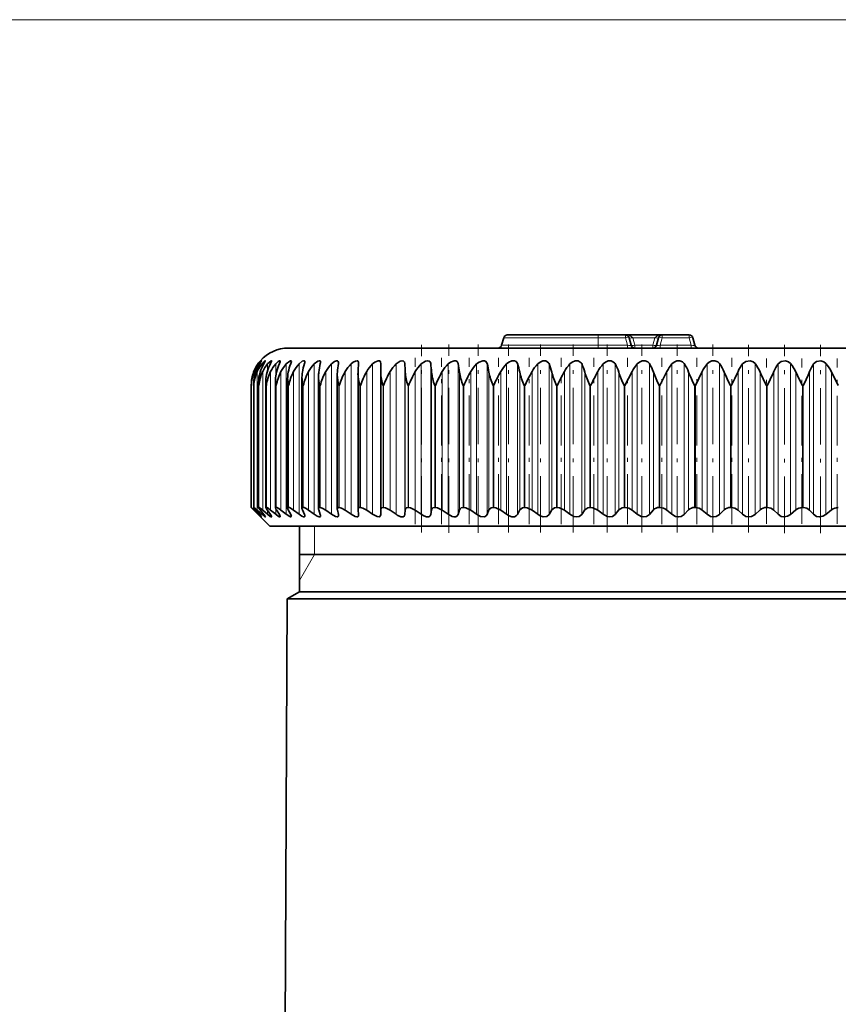
# Model space of a CAD drawing. Extents: x 0 to 210, y 0 to 297.
# Drawn here: x 98 to 120, y 206 to 232 of the extents above; entities that cross this region are included whole.
import ezdxf

# ---------------------------------------------------------------- set-up
doc = ezdxf.new("R2010")
doc.units = 0
doc.linetypes.add('DASHDOT', pattern=[18.5, 12, -3, 0.5, -3])

msp = doc.modelspace()

# ---------------------------------------------------------------- linework, layer by layer
at = {"color": 7, "lineweight": 13}
for p, q in [((121.637329, 231.930191), (57.142811, 231.930191)), ((121.637329, 231.930191), (67.171417, 231.930191)), ((113.587326, 223.45607), (111.067467, 223.45607)), ((113.348953, 223.45607), (112.767464, 223.45607)), ((113.587326, 223.530182), (113.587326, 223.45607)), ((113.587326, 223.45607), (113.587326, 223.254303)), ((114.310593, 223.45607), (113.587326, 223.45607)), ((113.660591, 223.530182), (113.665031, 223.530167)), ((114.310593, 223.530182), (114.310593, 223.45607)), ((114.310593, 223.45607), (114.364655, 223.254303)), ((114.503777, 223.45607), (114.557838, 223.254303)), ((115.095871, 223.45607), (114.503777, 223.45607)), ((115.041809, 223.254303), (115.095871, 223.45607)), ((115.289062, 223.45607), (115.234993, 223.254303)), ((115.289062, 223.45607), (115.289062, 223.530182)), ((115.289062, 223.45607), (116.01059, 223.45607)), ((116.01059, 223.45607), (116.01059, 223.530182)), ((116.01059, 223.45607), (116.064659, 223.254303)), ((113.587326, 223.254303), (111.013405, 223.254303)), ((113.587326, 223.254303), (113.587326, 223.180191)), ((114.364655, 223.254303), (113.587326, 223.254303)), ((114.364655, 223.254303), (114.364655, 223.180191)), ((114.557838, 223.254303), (114.557838, 223.180191)), ((115.041809, 223.254303), (114.557838, 223.254303)), ((115.041809, 223.254303), (115.041809, 223.180191)), ((115.234993, 223.254303), (115.234993, 223.180191)), ((115.234993, 223.254303), (116.064659, 223.254303)), ((116.064659, 223.254303), (116.064659, 223.180191)), ((104.425049, 222.552979), (104.425049, 222.405212)), ((104.503952, 222.552979), (104.503952, 218.858109)), ((104.540291, 222.754822), (104.540291, 222.715942)), ((104.626404, 222.754822), (104.626404, 222.66214)), ((104.649025, 222.552979), (104.649025, 218.858109)), ((104.778099, 222.754822), (104.778099, 222.581696)), ((104.859573, 222.552979), (104.859573, 218.858109)), ((104.994637, 222.754822), (104.994637, 222.404938)), ((105.134567, 222.552979), (105.134567, 218.858109)), ((105.274963, 222.754822), (105.274963, 218.748611)), ((105.472664, 222.552979), (105.472664, 218.858109)), ((105.617706, 222.754822), (105.617706, 218.748611)), ((105.872215, 222.552979), (105.872215, 218.858109)), ((106.021194, 222.754822), (106.021194, 218.748611)), ((106.331276, 222.552979), (106.331276, 218.858109)), ((106.483475, 222.754822), (106.483475, 218.748611)), ((106.847618, 222.552979), (106.847618, 218.858109)), ((107.002289, 222.754822), (107.002289, 218.748611)), ((107.418716, 222.552979), (107.418716, 218.858109)), ((107.575104, 222.754822), (107.575104, 218.748611)), ((108.041786, 222.552979), (108.041786, 218.858109)), ((108.199142, 222.754822), (108.199142, 218.748611)), ((108.435692, 222.763992), (108.435692, 218.742096)), ((108.445564, 222.536453), (108.445564, 218.864578)), ((108.713799, 222.552979), (108.713799, 218.858109)), ((108.871346, 222.754822), (108.871346, 218.748611)), ((109.123802, 222.763992), (109.123802, 218.742096)), ((109.146439, 222.536453), (109.146439, 218.864578)), ((109.43148, 222.552979), (109.43148, 218.858109)), ((109.588448, 222.754822), (109.588448, 218.748611)), ((109.855576, 222.763992), (109.855576, 218.742096)), ((109.890877, 222.536453), (109.890877, 218.864578)), ((110.19133, 222.552979), (110.19133, 218.858109)), ((110.346962, 222.754822), (110.346962, 218.748611)), ((110.627457, 222.763992), (110.627457, 218.742096)), ((110.67524, 222.536453), (110.67524, 218.864578)), ((110.989655, 222.552979), (110.989655, 218.858109)), ((111.143181, 222.754822), (111.143181, 218.748611)), ((111.435684, 222.763992), (111.435684, 218.742096)), ((111.49572, 222.536453), (111.49572, 218.864578)), ((111.822556, 222.552979), (111.822556, 218.858109)), ((111.973236, 222.754822), (111.973236, 218.748611)), ((112.276314, 222.763992), (112.276314, 218.742096)), ((112.348312, 222.536453), (112.348312, 218.864578)), ((112.685974, 222.552979), (112.685974, 218.858109)), ((112.833076, 222.754822), (112.833076, 218.748611)), ((113.145256, 222.763992), (113.145256, 218.742096)), ((113.228859, 222.536453), (113.228859, 218.864578)), ((113.575706, 222.552979), (113.575706, 218.858109)), ((113.718513, 222.754822), (113.718513, 218.748611)), ((114.038277, 222.763992), (114.038277, 218.742096)), ((114.13308, 222.536453), (114.13308, 218.864578)), ((114.487427, 222.552979), (114.487427, 218.858109)), ((114.625237, 222.754822), (114.625237, 218.748611)), ((114.951019, 222.763992), (114.951019, 218.742096)), ((115.056572, 222.536453), (115.056572, 218.864578)), ((115.416679, 222.552979), (115.416679, 218.858109)), ((115.548828, 222.754822), (115.548828, 218.748611)), ((115.879051, 222.763992), (115.879051, 218.742096)), ((115.99482, 222.536453), (115.99482, 218.864578)), ((116.35894, 222.552979), (116.35894, 218.858109)), ((116.484779, 222.754822), (116.484779, 218.748611)), ((116.817833, 222.763992), (116.817833, 218.742096)), ((116.943268, 222.536453), (116.943268, 218.864578)), ((117.309631, 222.552979), (117.309631, 218.858109)), ((117.428543, 222.754822), (117.428543, 218.748611)), ((117.762802, 222.763992), (117.762802, 218.742096)), ((117.897285, 222.536453), (117.897285, 218.864578)), ((118.264099, 222.552979), (118.264099, 218.858109)), ((118.375519, 222.754822), (118.375519, 218.748611)), ((118.709351, 222.763992), (118.709351, 218.742096)), ((118.852234, 222.536453), (118.852234, 218.864578)), ((119.217712, 222.552979), (119.217712, 218.858109)), ((119.321091, 222.754822), (119.321091, 218.748611)), ((119.65287, 222.763992), (119.65287, 218.742096)), ((119.803452, 222.536453), (119.803452, 218.864578)), ((104.345703, 222.180191), (104.345016, 222.180191)), ((104.345016, 218.930191), (104.345016, 222.180191)), ((104.345703, 218.930191), (104.345703, 222.180191)), ((104.412651, 222.180191), (104.410553, 222.180191)), ((104.410553, 218.930191), (104.410553, 222.180191)), ((104.412651, 218.930191), (104.412651, 222.180191)), ((104.546219, 222.180191), (104.542732, 222.180191)), ((104.542732, 218.930191), (104.542732, 222.180191)), ((104.546219, 218.930191), (104.546219, 222.180191)), ((104.745758, 222.180191), (104.740898, 222.180191)), ((104.740898, 218.930191), (104.740898, 222.180191)), ((104.745758, 218.930191), (104.745758, 222.180191)), ((105.0103, 222.180191), (105.004082, 222.180191)), ((105.004082, 218.930191), (105.004082, 222.180191)), ((105.0103, 218.930191), (105.0103, 222.180191)), ((105.338547, 222.180191), (105.331009, 222.180191)), ((105.331009, 218.930191), (105.331009, 222.180191)), ((105.338547, 218.930191), (105.338547, 222.180191)), ((105.728905, 222.180191), (105.720078, 222.180191)), ((105.720078, 218.930191), (105.720078, 222.180191)), ((105.728905, 218.930191), (105.728905, 222.180191)), ((106.179474, 222.180191), (106.169403, 222.180191)), ((106.169403, 218.930191), (106.169403, 222.180191)), ((106.179474, 218.930191), (106.179474, 222.180191)), ((106.688057, 222.180191), (106.676796, 222.180191)), ((106.676796, 218.930191), (106.676796, 222.180191)), ((106.688057, 218.930191), (106.688057, 222.180191)), ((107.252182, 222.180191), (107.239777, 222.180191)), ((107.239777, 218.930191), (107.239777, 222.180191)), ((107.252182, 218.930191), (107.252182, 222.180191)), ((107.869087, 222.180191), (107.855598, 222.180191)), ((107.855598, 218.930191), (107.855598, 222.180191)), ((107.869087, 218.930191), (107.869087, 222.180191)), ((108.535774, 222.180191), (108.521278, 222.180191)), ((108.521278, 218.930191), (108.521278, 222.180191)), ((108.535774, 218.930191), (108.535774, 222.180191)), ((109.248993, 222.180191), (109.233559, 222.180191)), ((109.233559, 218.930191), (109.233559, 222.180191)), ((109.248993, 218.930191), (109.248993, 222.180191)), ((110.00528, 222.180191), (109.988968, 222.180191)), ((109.988968, 218.930191), (109.988968, 222.180191)), ((110.00528, 218.930191), (110.00528, 222.180191)), ((110.800934, 222.180191), (110.783844, 222.180191)), ((110.783844, 218.930191), (110.783844, 222.180191)), ((110.800934, 218.930191), (110.800934, 222.180191)), ((111.632095, 222.180191), (111.614288, 222.180191)), ((111.614288, 218.930191), (111.614288, 222.180191)), ((111.632095, 218.930191), (111.632095, 222.180191)), ((112.494698, 222.180191), (112.47628, 222.180191)), ((112.47628, 218.930191), (112.47628, 222.180191)), ((112.494698, 218.930191), (112.494698, 222.180191)), ((113.384552, 222.180191), (113.365601, 222.180191)), ((113.365601, 218.930191), (113.365601, 222.180191)), ((113.384552, 218.930191), (113.384552, 222.180191)), ((114.29731, 222.180191), (114.277931, 222.180191)), ((114.277931, 218.930191), (114.277931, 222.180191)), ((114.29731, 218.930191), (114.29731, 222.180191)), ((115.228539, 222.180191), (115.208817, 222.180191)), ((115.208817, 218.930191), (115.208817, 222.180191)), ((115.228539, 218.930191), (115.228539, 222.180191)), ((116.173698, 222.180191), (116.153725, 222.180191)), ((116.153725, 218.930191), (116.153725, 222.180191)), ((116.173698, 218.930191), (116.173698, 222.180191)), ((117.128174, 222.180191), (117.108055, 222.180191)), ((117.108055, 218.930191), (117.108055, 222.180191)), ((117.128174, 218.930191), (117.128174, 222.180191)), ((118.087326, 222.180191), (118.067162, 222.180191)), ((118.067162, 218.930191), (118.067162, 222.180191)), ((118.087326, 218.930191), (118.087326, 222.180191)), ((119.046478, 222.180191), (119.02636, 222.180191)), ((119.02636, 218.930191), (119.02636, 222.180191)), ((119.046478, 218.930191), (119.046478, 222.180191)), ((104.425049, 218.904541), (104.425049, 218.858109)), ((104.778099, 218.846039), (104.778099, 218.748611)), ((104.994637, 218.904724), (104.994637, 218.748611)), ((104.540291, 218.774567), (104.540291, 218.748611)), ((104.626404, 218.806396), (104.626404, 218.748611)), ((106.024826, 217.680191), (106.024826, 218.430191)), ((106.024826, 217.680191), (105.624825, 216.987366))]:
    msp.add_line(p, q, dxfattribs=at)
at = {"color": 7, "lineweight": 35}
for p, q in [((111.067467, 223.45607), (111.013405, 223.254303)), ((113.587326, 223.530182), (111.164062, 223.530182)), ((114.310593, 223.530182), (113.587326, 223.530182)), ((115.289062, 223.530182), (114.310593, 223.530182)), ((114.407188, 223.45607), (114.46125, 223.254303)), ((115.192467, 223.45607), (115.138405, 223.254303)), ((115.289062, 223.530182), (116.01059, 223.530182)), ((116.01059, 223.530182), (115.289062, 223.530182)), ((116.107185, 223.45607), (116.161247, 223.254303)), ((118.087326, 223.180191), (105.337326, 223.180191)), ((130.837326, 223.180191), (118.087326, 223.180191)), ((107.20459, 222.782333), (107.203667, 222.763992)), ((107.187004, 222.498138), (107.18792, 222.536453)), ((107.791634, 222.529388), (107.791664, 222.536453)), ((107.791634, 218.867249), (107.791634, 222.529388)), ((107.791664, 222.536453), (107.794609, 222.763992)), ((107.79464, 222.767624), (107.794609, 222.763992)), ((114.29731, 222.180191), (114.487427, 222.552979)), ((115.228539, 222.180191), (115.416679, 222.552979)), ((116.173698, 222.180191), (116.35894, 222.552979)), ((104.539001, 218.926514), (104.539001, 222.265747)), ((104.733559, 218.922974), (104.733559, 222.300079)), ((104.991959, 218.918274), (104.991959, 222.334045)), ((105.312943, 218.912445), (105.312943, 222.367767)), ((105.694939, 218.905487), (105.694939, 222.401093)), ((106.136093, 218.897446), (106.136093, 222.43399)), ((106.634262, 218.888367), (106.634262, 222.46637)), ((107.187004, 218.878281), (107.187004, 222.498138)), ((104.345016, 222.180191), (104.344872, 222.196777)), ((104.344872, 218.930054), (104.344872, 222.196777)), ((104.410553, 222.180191), (104.409225, 222.231293)), ((104.409225, 218.928879), (104.409225, 222.231293)), ((104.345703, 218.930191), (104.345016, 218.930191)), ((104.526245, 218.742096), (104.40596, 218.864578)), ((104.410355, 218.930176), (104.409241, 218.929077)), ((104.412651, 218.930191), (104.410553, 218.930191)), ((104.540291, 218.748611), (104.425049, 218.858109)), ((104.569664, 218.742096), (104.459351, 218.864578)), ((104.626404, 218.748611), (104.503952, 218.858109)), ((104.546219, 218.930191), (104.542732, 218.930191)), ((104.678932, 218.742096), (104.579132, 218.864578)), ((104.778099, 218.748611), (104.649025, 218.858109)), ((104.745758, 218.930191), (104.740898, 218.930191)), ((104.853531, 218.742096), (104.764732, 218.864578)), ((104.994637, 218.748611), (104.859573, 218.858109)), ((105.0103, 218.930191), (105.004082, 218.930191)), ((105.092606, 218.742096), (105.015228, 218.864578)), ((105.274963, 218.748611), (105.134567, 218.858109)), ((105.394981, 218.742096), (105.329414, 218.864578)), ((105.338547, 218.930191), (105.331009, 218.930191)), ((105.617706, 218.748611), (105.472664, 218.858109)), ((105.759201, 218.742096), (105.705757, 218.864578)), ((105.728905, 218.930191), (105.720078, 218.930191)), ((106.021194, 218.748611), (105.872215, 218.858109)), ((106.183479, 218.742096), (106.142426, 218.864578)), ((106.179474, 218.930191), (106.169403, 218.930191)), ((106.483475, 218.748611), (106.331276, 218.858109)), ((106.665749, 218.742096), (106.637283, 218.864578)), ((106.688057, 218.930191), (106.676796, 218.930191)), ((107.002289, 218.748611), (106.847618, 218.858109)), ((107.187004, 218.878281), (107.18792, 218.864578)), ((107.203667, 218.742096), (107.18792, 218.864578)), ((107.252182, 218.930191), (107.239777, 218.930191)), ((107.575104, 218.748611), (107.418716, 218.858109)), ((107.794609, 218.742096), (107.791664, 218.864578)), ((107.869087, 218.930191), (107.855598, 218.930191)), ((108.199142, 218.748611), (108.041786, 218.858109)), ((108.435692, 218.742096), (108.445564, 218.864578)), ((108.535774, 218.930191), (108.521278, 218.930191)), ((108.871346, 218.748611), (108.713799, 218.858109)), ((109.123802, 218.742096), (109.146439, 218.864578)), ((109.248993, 218.930191), (109.233559, 218.930191)), ((109.588448, 218.748611), (109.43148, 218.858109)), ((109.855576, 218.742096), (109.890877, 218.864578)), ((110.00528, 218.930191), (109.988968, 218.930191)), ((110.346962, 218.748611), (110.19133, 218.858109)), ((110.627457, 218.742096), (110.67524, 218.864578)), ((110.800934, 218.930191), (110.783844, 218.930191)), ((111.143181, 218.748611), (110.989655, 218.858109)), ((111.435684, 218.742096), (111.49572, 218.864578)), ((111.632095, 218.930191), (111.614288, 218.930191)), ((111.973236, 218.748611), (111.822556, 218.858109)), ((112.276314, 218.742096), (112.348312, 218.864578)), ((112.494698, 218.930191), (112.47628, 218.930191)), ((112.833076, 218.748611), (112.685974, 218.858109)), ((113.145256, 218.742096), (113.228859, 218.864578)), ((113.384552, 218.930191), (113.365601, 218.930191)), ((113.718513, 218.748611), (113.575706, 218.858109)), ((114.038277, 218.742096), (114.13308, 218.864578)), ((114.29731, 218.930191), (114.277931, 218.930191)), ((114.625237, 218.748611), (114.487427, 218.858109)), ((114.951019, 218.742096), (115.056572, 218.864578)), ((115.228539, 218.930191), (115.208817, 218.930191)), ((115.548828, 218.748611), (115.416679, 218.858109)), ((115.879051, 218.742096), (115.99482, 218.864578)), ((116.173698, 218.930191), (116.153725, 218.930191)), ((116.484779, 218.748611), (116.35894, 218.858109)), ((116.817833, 218.742096), (116.943268, 218.864578)), ((117.128174, 218.930191), (117.108055, 218.930191)), ((117.428543, 218.748611), (117.309631, 218.858109)), ((117.762802, 218.742096), (117.897285, 218.864578)), ((118.087326, 218.930191), (118.067162, 218.930191)), ((118.375519, 218.748611), (118.264099, 218.858109)), ((118.709351, 218.742096), (118.852234, 218.864578)), ((119.046478, 218.930191), (119.02636, 218.930191)), ((119.321091, 218.748611), (119.217712, 218.858109)), ((119.65287, 218.742096), (119.803452, 218.864578)), ((104.526245, 218.742096), (104.586914, 218.680603)), ((104.837326, 218.430191), (104.586914, 218.680603)), ((107.203667, 218.742096), (107.20459, 218.728577)), ((104.837326, 218.430191), (129.715302, 218.430191)), ((105.624825, 216.680191), (105.624825, 218.430191)), ((114.578636, 217.680191), (105.624825, 217.680191)), ((130.54982, 217.680191), (114.578636, 217.680191)), ((105.300369, 216.492859), (105.226707, 199.611023)), ((105.624825, 216.680191), (105.300369, 216.492859)), ((114.487289, 216.492859), (105.300369, 216.492859)), ((114.578636, 216.680191), (105.624825, 216.680191)), ((114.487289, 216.492859), (130.357056, 216.492859)), ((130.54982, 216.680191), (114.578636, 216.680191))]:
    msp.add_line(p, q, dxfattribs=at)
at = {"color": 7, "linetype": 'DASHDOT', "lineweight": 13, "ltscale": 0.00606}
msp.add_line((113.587326, 223.476273), (113.587326, 223.233856), dxfattribs=at)
at = {"color": 7, "linetype": 'DASHDOT', "lineweight": 13, "ltscale": 0.125184}
msp.add_line((108.87571, 218.260071), (108.87571, 223.267441), dxfattribs=at)
at = {"color": 7, "linetype": 'DASHDOT', "lineweight": 13, "ltscale": 0.125341}
msp.add_line((109.610237, 218.257843), (109.610237, 223.271469), dxfattribs=at)
at = {"color": 7, "linetype": 'DASHDOT', "lineweight": 13, "ltscale": 0.12534}
msp.add_line((110.38607, 218.257874), (110.38607, 223.271484), dxfattribs=at)
at = {"color": 7, "linetype": 'DASHDOT', "lineweight": 13, "ltscale": 0.125229}
msp.add_line((111.199417, 218.261978), (111.199417, 223.271118), dxfattribs=at)
at = {"color": 7, "linetype": 'DASHDOT', "lineweight": 13, "ltscale": 0.125293}
msp.add_line((112.046326, 218.259613), (112.046326, 223.271332), dxfattribs=at)
at = {"color": 7, "linetype": 'DASHDOT', "lineweight": 13, "ltscale": 0.125256}
for p, q in [((112.922668, 218.260986), (112.922668, 223.271225)), ((113.824165, 218.261017), (113.824165, 223.27124))]:
    msp.add_line(p, q, dxfattribs=at)
at = {"color": 7, "linetype": 'DASHDOT', "lineweight": 13, "ltscale": 0.125255}
for p, q in [((114.746437, 218.261047), (114.746437, 223.27124)), ((115.684982, 218.261047), (115.684982, 223.27124)), ((116.635239, 218.261047), (116.635239, 223.27124))]:
    msp.add_line(p, q, dxfattribs=at)
at = {"color": 7, "linetype": 'DASHDOT', "lineweight": 13, "ltscale": 0.125071}
msp.add_line((117.59256, 218.261658), (117.59256, 223.264496), dxfattribs=at)
at = {"color": 7, "linetype": 'DASHDOT', "lineweight": 13, "ltscale": 0.125495}
msp.add_line((118.552299, 218.246155), (118.552299, 223.265961), dxfattribs=at)
at = {"color": 7, "linetype": 'DASHDOT', "lineweight": 13, "ltscale": 0.125492}
msp.add_line((119.509766, 218.246185), (119.509766, 223.265869), dxfattribs=at)
at = {"color": 7, "linetype": 'DASHDOT', "lineweight": 13, "ltscale": 0.110846}
for p, q in [((108.709442, 218.488617), (108.709442, 222.922455)), ((109.409691, 218.488617), (109.409691, 222.922455)), ((110.152222, 218.488617), (110.152222, 222.922455)), ((110.933418, 218.488617), (110.933418, 222.922455)), ((111.749458, 218.488617), (111.749458, 222.922455)), ((112.596382, 218.488617), (112.596382, 222.922455)), ((113.470055, 218.488617), (113.470055, 222.922455))]:
    msp.add_line(p, q, dxfattribs=at)
at = {"color": 7, "linetype": 'DASHDOT', "lineweight": 13, "ltscale": 0.110855}
msp.add_line((114.366219, 218.488281), (114.366219, 222.922485), dxfattribs=at)
at = {"color": 7, "linetype": 'DASHDOT', "lineweight": 13, "ltscale": 0.110853}
msp.add_line((115.280518, 218.488373), (115.280518, 222.922485), dxfattribs=at)
at = {"color": 7, "linetype": 'DASHDOT', "lineweight": 13, "ltscale": 0.11085}
msp.add_line((116.208488, 218.48848), (116.208488, 222.92247), dxfattribs=at)
at = {"color": 7, "linetype": 'DASHDOT', "lineweight": 13, "ltscale": 0.110847}
msp.add_line((117.145615, 218.488571), (117.145615, 222.922455), dxfattribs=at)
at = {"color": 7, "linetype": 'DASHDOT', "lineweight": 13, "ltscale": 0.110156}
msp.add_line((118.067528, 218.497391), (118.067528, 222.903641), dxfattribs=at)
at = {"color": 7, "linetype": 'DASHDOT', "lineweight": 13, "ltscale": 0.110158}
msp.add_line((119.009285, 218.497345), (119.009285, 222.903656), dxfattribs=at)
at = {"color": 7, "linetype": 'DASHDOT', "lineweight": 13, "ltscale": 0.11016}
msp.add_line((119.946548, 218.497253), (119.946548, 222.903656), dxfattribs=at)
at = {"color": 7, "lineweight": 13}
for points in [[(114.310593, 223.530182), (114.383949, 223.523224), (114.454277, 223.499756), (114.503777, 223.45607)], [(115.289062, 223.530182), (115.215706, 223.523224), (115.145378, 223.499756), (115.095871, 223.45607)]]:
    msp.add_lwpolyline(points, dxfattribs=at)
at = {"color": 7, "lineweight": 35}
for points in [[(104.540291, 222.754822), (104.610779, 222.835785), (104.616913, 222.840637), (104.618744, 222.841553), (104.619324, 222.841614), (104.619789, 222.840942)], [(104.619789, 222.840942), (104.619507, 222.839691), (104.617348, 222.835327), (104.569664, 222.763992)], [(104.626404, 222.754822), (104.685616, 222.819885), (104.708641, 222.838318), (104.713806, 222.840973), (104.715775, 222.841522), (104.7173, 222.841553), (104.718552, 222.84082), (104.718842, 222.840302), (104.71907, 222.838852)], [(104.71907, 222.838852), (104.718735, 222.836365), (104.716133, 222.829224), (104.678932, 222.763992)], [(104.778099, 222.754822), (104.837257, 222.815948), (104.863388, 222.835373), (104.875664, 222.841064), (104.880035, 222.841583), (104.882385, 222.840881), (104.883919, 222.839233), (104.884705, 222.835327)], [(104.884705, 222.835327), (104.881783, 222.822479), (104.853531, 222.763992)], [(104.994637, 222.754822), (105.061798, 222.819077), (105.09182, 222.837738), (105.105278, 222.841568), (105.110146, 222.841003), (105.114647, 222.837006), (105.115875, 222.830353)], [(105.115875, 222.830353), (105.112549, 222.812897), (105.092606, 222.763992)], [(105.274963, 222.754822), (105.369476, 222.833252), (105.38932, 222.84079), (105.397308, 222.841614), (105.406075, 222.838791), (105.409126, 222.835144), (105.411461, 222.823914)], [(105.617706, 222.754822), (105.703781, 222.825989), (105.740143, 222.84079), (105.754173, 222.84111), (105.762901, 222.837006), (105.766769, 222.832062), (105.77002, 222.815948)], [(106.021194, 222.754822), (106.114914, 222.82785), (106.157944, 222.841553), (106.176521, 222.837906), (106.186836, 222.825394), (106.189804, 222.806396)], [(106.483475, 222.754822), (106.562317, 222.817917), (106.613533, 222.839539), (106.643883, 222.839966), (106.662971, 222.82457), (106.66877, 222.795227)], [(107.002289, 222.754822), (107.058083, 222.801956), (107.11805, 222.833893), (107.163147, 222.841339), (107.180603, 222.836639), (107.194778, 222.824112), (107.200531, 222.81221), (107.20459, 222.782333)], [(107.575104, 222.754822), (107.636292, 222.80481), (107.720665, 222.840393), (107.756699, 222.838837), (107.77739, 222.826355), (107.789528, 222.805389), (107.79464, 222.767624)], [(108.199142, 222.754822), (108.30674, 222.828491), (108.362869, 222.841583), (108.401985, 222.833359), (108.426598, 222.805939), (108.435692, 222.763992)], [(108.871346, 222.754822), (108.980957, 222.828552), (109.039543, 222.841583), (109.080795, 222.834091), (109.108505, 222.809875), (109.123802, 222.763992)], [(109.588448, 222.754822), (109.65226, 222.805237), (109.747566, 222.840637), (109.791801, 222.83844), (109.827171, 222.819733), (109.84861, 222.787537), (109.855576, 222.763992)], [(110.346962, 222.754822), (110.410744, 222.805206), (110.508461, 222.840637), (110.554955, 222.838501), (110.593597, 222.819916), (110.627457, 222.763992)], [(111.143181, 222.754822), (111.206635, 222.805176), (111.280716, 222.836197), (111.354782, 222.838547), (111.396484, 222.820084), (111.435684, 222.763992)], [(111.973236, 222.754822), (112.036057, 222.805161), (112.111038, 222.836227), (112.187386, 222.838593), (112.263535, 222.787964), (112.276314, 222.763992)], [(112.833076, 222.754822), (112.894966, 222.805145), (112.970497, 222.836258), (113.048721, 222.838654), (113.130585, 222.788147), (113.145256, 222.763992)], [(113.718513, 222.754822), (113.779182, 222.80513), (113.854897, 222.836288), (113.934593, 222.838699), (114.021744, 222.78833), (114.038277, 222.763992)], [(114.625237, 222.754822), (114.684395, 222.805115), (114.759933, 222.836319), (114.840706, 222.838745), (114.907761, 222.810944), (114.951019, 222.763992)], [(115.548828, 222.754822), (115.606201, 222.805115), (115.68119, 222.836349), (115.76265, 222.838776), (115.832367, 222.811096), (115.879051, 222.763992)], [(116.484779, 222.754822), (116.5401, 222.80513), (116.614182, 222.83638), (116.69593, 222.838806), (116.767944, 222.811249), (116.817833, 222.763992)], [(117.428543, 222.754822), (117.51535, 222.823715), (117.636009, 222.838837), (117.709946, 222.811371), (117.762802, 222.763992)], [(118.709351, 222.763992), (118.653282, 222.811798), (118.578667, 222.838806), (118.458275, 222.823532), (118.375519, 222.754822)], [(119.321091, 222.754822), (119.400284, 222.823746), (119.51828, 222.838898), (119.594872, 222.811615), (119.65287, 222.763992)], [(104.409225, 218.928879), (104.409508, 218.927399), (104.411713, 218.922882), (104.459351, 218.864578)], [(104.412651, 218.930191), (104.414078, 218.929932), (104.418396, 218.927979), (104.440887, 218.912033), (104.503952, 218.858109)], [(104.539001, 218.926514), (104.539398, 218.923737), (104.542496, 218.916107), (104.579132, 218.864578)], [(104.546219, 218.930191), (104.548599, 218.929901), (104.555023, 218.927612), (104.584328, 218.909546), (104.649025, 218.858109)], [(104.733559, 218.922974), (104.734047, 218.918823), (104.73774, 218.908234), (104.764732, 218.864578)], [(104.745758, 218.930191), (104.756996, 218.927612), (104.790375, 218.909576), (104.859573, 218.858109)], [(105.0103, 218.930191), (105.027344, 218.926453), (105.074608, 218.901291), (105.134567, 218.858109)], [(105.338547, 218.930191), (105.358337, 218.926453), (105.409859, 218.901306), (105.472664, 218.858109)], [(105.728905, 218.930191), (105.75135, 218.926453), (105.806885, 218.901306), (105.872215, 218.858109)], [(106.179474, 218.930191), (106.232155, 218.916718), (106.331276, 218.858109)], [(106.688057, 218.930191), (106.745071, 218.916718), (106.847618, 218.858109)], [(107.239777, 218.930191), (107.214836, 218.925995), (107.194649, 218.909454), (107.187004, 218.878281)], [(107.252182, 218.930191), (107.313255, 218.916718), (107.418716, 218.858109)], [(107.855598, 218.930191), (107.824463, 218.924637), (107.800102, 218.903503), (107.791664, 218.864578)], [(107.869087, 218.930191), (107.916557, 218.92247), (108.041786, 218.858109)], [(108.521278, 218.930191), (108.47361, 218.917725), (108.458809, 218.903564), (108.445564, 218.864578)], [(108.535774, 218.930191), (108.586014, 218.922455), (108.713799, 218.858109)], [(109.233559, 218.930191), (109.182007, 218.917999), (109.164268, 218.903412), (109.146439, 218.864578)], [(109.248993, 218.930191), (109.301765, 218.922455), (109.43148, 218.858109)], [(109.988968, 218.930191), (109.932884, 218.917725), (109.905922, 218.89505), (109.890877, 218.864578)], [(110.00528, 218.930191), (110.060333, 218.92244), (110.19133, 218.858109)], [(110.783844, 218.930191), (110.736992, 218.92305), (110.679893, 218.874908), (110.67524, 218.864578)], [(110.800934, 218.930191), (110.858009, 218.922424), (110.989655, 218.858109)], [(111.614288, 218.930191), (111.564934, 218.923065), (111.49572, 218.864578)], [(111.632095, 218.930191), (111.69091, 218.922424), (111.822556, 218.858109)], [(112.47628, 218.930191), (112.424652, 218.923065), (112.348312, 218.864578)], [(112.494698, 218.930191), (112.554985, 218.922394), (112.685974, 218.858109)], [(113.365601, 218.930191), (113.311974, 218.923065), (113.228859, 218.864578)], [(113.384552, 218.930191), (113.446014, 218.922394), (113.575706, 218.858109)], [(114.277931, 218.930191), (114.222557, 218.923096), (114.13308, 218.864578)], [(104.619789, 218.680786), (104.619591, 218.680298), (104.618919, 218.680222), (104.618027, 218.680511), (104.614944, 218.682281), (104.604813, 218.690048), (104.540291, 218.748611)], [(104.569664, 218.742096), (104.617554, 218.685394), (104.619537, 218.681839), (104.619789, 218.680786)], [(104.71907, 218.682632), (104.718903, 218.681503), (104.718185, 218.680573), (104.716713, 218.680206), (104.714691, 218.680511), (104.705315, 218.684998), (104.626404, 218.748611)], [(104.678932, 218.742096), (104.711533, 218.698792), (104.718651, 218.685104), (104.71907, 218.682632)], [(104.884705, 218.685699), (104.884018, 218.682495), (104.883156, 218.681396), (104.880371, 218.680267), (104.877754, 218.680298), (104.870842, 218.68222), (104.849098, 218.694077), (104.778099, 218.748611)], [(104.853531, 218.742096), (104.880531, 218.699417), (104.884216, 218.689453), (104.884705, 218.685699)], [(105.115875, 218.689972), (105.114929, 218.684875), (105.113724, 218.682983), (105.10981, 218.680649), (105.106133, 218.680206), (105.096451, 218.681976), (105.06974, 218.694672), (104.994637, 218.748611)], [(105.411461, 218.695435), (105.409378, 218.686264), (105.402931, 218.681122), (105.392189, 218.680481), (105.368759, 218.687805), (105.274963, 218.748611)], [(105.77002, 218.702087), (105.768311, 218.69162), (105.761017, 218.682999), (105.753815, 218.680588), (105.735481, 218.681839), (105.686562, 218.702713), (105.617706, 218.748611)], [(106.189804, 218.709839), (106.186478, 218.693466), (106.172073, 218.681702), (106.151749, 218.680847), (106.097061, 218.700562), (106.021194, 218.748611)], [(106.66877, 218.718689), (106.665215, 218.699158), (106.649536, 218.683548), (106.633667, 218.680252), (106.591675, 218.68808), (106.483475, 218.748611)], [(107.20459, 218.728577), (107.19986, 218.703613), (107.178764, 218.683807), (107.159744, 218.680237), (107.111221, 218.689178), (107.002289, 218.748611)], [(107.794609, 218.742096), (107.790314, 218.712646), (107.768379, 218.687164), (107.747856, 218.680908), (107.694534, 218.686935), (107.575104, 218.748611)], [(108.435692, 218.742096), (108.42244, 218.703918), (108.386795, 218.682281), (108.332191, 218.684296), (108.232933, 218.726807), (108.199142, 218.748611)], [(109.123802, 218.742096), (109.112282, 218.71225), (109.088821, 218.690567), (109.065712, 218.682312), (109.007561, 218.684235), (108.939613, 218.708435), (108.871346, 218.748611)], [(109.855576, 218.742096), (109.832878, 218.703812), (109.789246, 218.682465), (109.742935, 218.68161), (109.692413, 218.693878), (109.588448, 218.748611)], [(110.627457, 218.742096), (110.600197, 218.703781), (110.55262, 218.682495), (110.451675, 218.693848), (110.346962, 218.748611)], [(111.435684, 218.742096), (111.403984, 218.703766), (111.352699, 218.682526), (111.284698, 218.684143), (111.211815, 218.708359), (111.143181, 218.748611)], [(112.276314, 218.742096), (112.215637, 218.690765), (112.115074, 218.684143), (112.041229, 218.708374), (111.973236, 218.748611)], [(113.145256, 218.742096), (113.078819, 218.690796), (113.01059, 218.680298), (112.936722, 218.693817), (112.833076, 218.748611)], [(114.038277, 218.742096), (113.966393, 218.690811), (113.895767, 218.680283), (113.820694, 218.693848), (113.718513, 218.748611)], [(114.951019, 218.742096), (114.874023, 218.690826), (114.801361, 218.680267), (114.72541, 218.693893), (114.625237, 218.748611)], [(115.879051, 218.742096), (115.797302, 218.690842), (115.722946, 218.680267), (115.646469, 218.693939), (115.548828, 218.748611)], [(116.817833, 218.742096), (116.731712, 218.690857), (116.656029, 218.680267), (116.579391, 218.694016), (116.484779, 218.748611)], [(117.762802, 218.742096), (117.672707, 218.690857), (117.596062, 218.680252), (117.51963, 218.694092), (117.428543, 218.748611)], [(118.709351, 218.742096), (118.632248, 218.696457), (118.538544, 218.680252), (118.462624, 218.694183), (118.375519, 218.748611)], [(119.65287, 218.742096), (119.573166, 218.696518), (119.47847, 218.680252), (119.403778, 218.694275), (119.321091, 218.748611)]]:
    msp.add_lwpolyline(points, dxfattribs=at)
for centre, radius, start, end in [((111.164062, 223.430191), 0.1, 90.000003, 164.999994), ((114.310593, 223.430191), 0.1, 15, 90.000003), ((115.289062, 223.430191), 0.1, 90.000003, 164.999994), ((116.01059, 223.430191), 0.1, 15, 90.000003), ((105.337326, 222.180191), 1, 90.000003, 138.629071), ((110.916809, 223.280182), 0.1, 269.999997, 345.000001), ((114.557838, 223.280182), 0.1, 194.999992, 269.999997), ((115.041809, 223.280182), 0.1, 269.999997, 345), ((116.257843, 223.280182), 0.1, 194.999992, 269.999997), ((105.341263, 222.185883), 0.999233, 139.023091, 144.651085), ((105.215408, 222.847595), 0.19775, 335.03759, 353.116542), ((105.581245, 222.829224), 0.189376, 339.871646, 355.981396), ((106.001747, 222.813385), 0.188253, 344.795775, 357.875867), ((106.477036, 222.798294), 0.191786, 349.697887, 359.087026), ((105.317642, 222.197189), 0.972765, 159.58834, 180.024693), ((105.351852, 222.160645), 1.006378, 157.056525, 178.887244), ((105.332718, 222.1922), 0.988616, 144.66327, 159.621917), ((105.352516, 222.233215), 0.94326, 161.247584, 180.117351), ((105.460159, 222.120743), 1.049275, 155.675639, 176.751649), ((105.31945, 222.176086), 0.970566, 143.397158, 157.150618), ((105.427055, 222.208069), 1.021877, 147.040982, 161.255411), ((105.377434, 222.16095), 0.957434, 141.665459, 155.829209), ((105.455147, 222.268509), 0.916111, 162.992547, 180.17217), ((105.643028, 222.077545), 1.10172, 154.438787, 174.654016), ((105.603287, 222.223297), 1.070915, 149.674771, 162.997888), ((105.506981, 222.14624), 0.949507, 140.14077, 154.636261), ((105.624763, 222.303101), 0.891171, 164.819145, 180.19456), ((105.900665, 222.030396), 1.164737, 153.345301, 172.60944), ((105.867706, 222.23761), 1.142697, 152.569501, 164.839949), ((105.706062, 222.132278), 0.945301, 138.812516, 153.573252), ((105.860405, 222.337036), 0.868417, 166.723729, 180.196909), ((106.233284, 221.978409), 1.239702, 152.393296, 170.631226), ((106.230698, 222.250702), 1.248546, 155.724529, 166.770516), ((105.972641, 222.119308), 0.943677, 137.670495, 152.640794), ((106.160736, 222.370361), 0.847772, 168.701479, 180.175435), ((106.710854, 222.26236), 1.40831, 159.132001, 168.777212), ((106.64119, 221.920624), 1.328452, 151.580039, 168.730794), ((106.304634, 222.107605), 0.943743, 136.70528, 151.838835), ((106.52417, 222.403122), 0.829218, 170.747202, 180.139905), ((107.345154, 222.272308), 1.660482, 162.775238, 170.846855), ((107.124954, 221.855774), 1.433459, 150.902306, 166.917625), ((106.699829, 222.097366), 0.944801, 135.908456, 151.166922), ((106.948837, 222.435364), 0.812734, 172.854876, 180.096779), ((108.217819, 222.28038), 2.091088, 166.627656, 172.966085), ((107.685654, 221.782227), 1.558099, 150.356643, 165.199313), ((107.155846, 222.088806), 0.946306, 135.272812, 150.624359), ((107.432571, 222.467133), 0.798313, 175.017792, 180.053612), ((109.567024, 222.286407), 2.940356, 170.65244, 175.121939), ((108.325287, 221.697769), 1.707056, 149.939659, 163.581829), ((107.670135, 222.082108), 0.947836, 134.792445, 150.210367), ((112.41198, 222.290298), 5.229836, 174.803269, 177.302231), ((109.047287, 221.599335), 1.886991, 149.648161, 162.069543), ((108.239944, 222.077393), 0.949085, 134.462779, 149.924264), ((108.89782, 222.553909), 1.106809, 181.270028, 199.726715), ((109.857643, 221.482468), 2.107652, 149.479277, 160.665611), ((108.862358, 222.074738), 0.949846, 134.280672, 149.765503), ((100.145096, 222.291336), 8.304075, 1.691492, 3.262962), ((109.6101, 222.600708), 1.166737, 183.158575, 201.11756), ((110.766541, 221.340454), 2.383828, 149.430496, 159.372082), ((109.534241, 222.074188), 0.950003, 134.244336, 149.73377), ((105.489319, 222.288467), 3.66549, 3.879173, 7.453984), ((110.390816, 222.655182), 1.250465, 185.450745, 202.315958), ((111.791695, 221.162689), 2.738973, 149.4997, 158.190282), ((110.252312, 222.07579), 0.949536, 134.353427, 149.828997), ((107.502487, 222.283417), 2.401714, 6.04771, 11.54292), ((111.231049, 222.717361), 1.352775, 187.687783, 203.387314), ((112.96479, 220.93132), 3.212463, 149.68503, 157.121016), ((111.013123, 222.079498), 0.948511, 134.608999, 150.051374), ((108.866318, 222.276245), 1.827485, 8.185327, 15.479668), ((112.130836, 222.789307), 1.477829, 189.854674, 204.332708), ((114.345589, 220.614227), 3.875387, 149.984698, 156.165035), ((111.813087, 222.08522), 0.947089, 135.013538, 150.401339), ((110.010765, 222.267151), 1.509118, 10.279388, 19.222883), ((113.091461, 222.87384), 1.631448, 191.938524, 205.154093), ((116.056313, 220.147507), 4.869066, 150.396353, 155.323816), ((112.648506, 222.092865), 0.945527, 135.570895, 150.879521), ((111.064972, 222.256256), 1.313511, 12.31665, 22.741269), ((114.116325, 222.97493), 1.821991, 193.928513, 205.853914), ((118.377792, 219.386902), 6.512768, 150.91501, 154.601646), ((113.515579, 222.10228), 0.944186, 136.286303, 151.48667), ((112.07933, 222.24379), 1.186146, 14.283776, 26.013698), ((115.212303, 223.098297), 2.061877, 195.815913, 206.434944), ((122.050896, 217.956024), 9.641192, 151.524509, 154.014345), ((114.410484, 222.113281), 0.943546, 137.166331, 152.223524), ((113.076057, 222.230011), 1.100504, 16.167942, 29.028437), ((116.392189, 223.252808), 2.370335, 197.593797, 206.899985), ((115.329376, 222.125656), 0.944227, 138.218836, 153.090685), ((114.065216, 222.215149), 1.042088, 17.957421, 31.781738), ((117.679497, 223.452774), 2.778731, 199.256935, 207.251849), ((116.268463, 222.13916), 0.947017, 139.452737, 154.088453), ((115.050858, 222.199554), 1.002264, 19.642016, 34.27616), ((119.118416, 223.723083), 3.341715, 200.80124, 207.493351), ((117.224083, 222.153534), 0.952922, 140.877897, 155.216554), ((116.033836, 222.183472), 0.975528, 21.213301, 36.518863), ((120.796814, 224.110886), 4.163067, 202.223327, 207.627564), ((110.70546, 225.551376), 7.253216, 332.305711, 335.581162), ((118.192795, 222.168488), 0.96324, 142.504766, 156.473992), ((117.013115, 222.167236), 0.958177, 22.66469, 38.520044), ((122.90696, 224.716705), 5.463809, 203.519137, 207.658846), ((113.508232, 224.590775), 5.174368, 332.236251, 336.805798), ((119.171539, 222.183746), 0.979677, 144.343931, 157.858717), ((117.986526, 222.151184), 0.947601, 23.991349, 40.291627), ((125.93045, 225.789062), 7.789988, 204.679845, 207.596678), ((115.522552, 224.033447), 3.981058, 332.259752, 338.166329), ((120.157837, 222.199005), 1.004538, 146.405474, 159.367397), ((118.95118, 222.13559), 0.941891, 25.18999, 41.84623), ((131.139847, 227.984253), 12.577576, 205.667013, 207.480305), ((105.527229, 222.266052), 0.988233, 180.017535, 184.984489), ((105.72831, 222.300873), 0.99476, 180.046495, 186.968318), ((105.995506, 222.335892), 1.003564, 180.105439, 188.925372), ((106.327477, 222.371155), 1.014573, 180.191664, 190.848917), ((106.722725, 222.406738), 1.027859, 180.314252, 192.732123), ((107.179512, 222.442703), 1.043556, 180.478422, 194.568078), ((107.695847, 222.479156), 1.061826, 180.689352, 196.350034), ((108.269493, 222.516174), 1.082887, 180.954569, 198.071323), ((105.058754, 219.544586), 0.942255, 220.722635, 226.169588), ((103.617645, 218.061066), 1.134132, 44.629976, 50.047436), ((104.542274, 218.92691), 0.003287, 82.02381, 186.846727), ((104.739998, 218.923752), 0.006462, 82.07115, 186.787099), ((105.118805, 218.943604), 0.129794, 191.290994, 217.344587), ((105.002617, 218.91954), 0.01069, 82.159184, 186.725805), ((105.428917, 218.926956), 0.117148, 187.134619, 212.084686), ((105.328766, 218.914368), 0.015855, 81.957407, 186.916955), ((105.804863, 218.913391), 0.110338, 184.117834, 206.225531), ((105.716942, 218.908173), 0.022013, 81.892261, 186.987347), ((106.24324, 218.901382), 0.107274, 182.103762, 200.05384), ((106.165268, 218.901001), 0.029158, 81.931275, 186.963113), ((106.741035, 218.889999), 0.106807, 180.876732, 193.767184), ((106.671577, 218.892853), 0.037275, 82.049772, 186.857505), ((114.286079, 218.617645), 0.313229, 50.060546, 87.941677), ((115.202324, 218.733627), 0.196257, 88.107637, 138.062056), ((115.220596, 218.630585), 0.300075, 49.246395, 88.481269), ((116.148972, 218.714783), 0.215171, 88.735844, 135.822259), ((116.168823, 218.645203), 0.285262, 48.236913, 89.020574), ((117.105286, 218.696365), 0.23368, 89.320337, 133.925871), ((117.126152, 218.661285), 0.269018, 47.011209, 89.568751), ((118.066589, 218.67868), 0.25147, 89.870092, 132.325968), ((118.087921, 218.678558), 0.2516, 45.543169, 90.134817), ((119.028206, 218.662048), 0.268244, 90.394207, 130.984901), ((119.049446, 218.696747), 0.233291, 43.800292, 90.727752), ((119.985443, 218.646698), 0.283724, 90.901649, 129.872536), ((104.990135, 218.663025), 0.128995, 12.099882, 37.65486), ((105.297646, 218.680237), 0.115069, 7.614885, 32.437012), ((105.662643, 218.693832), 0.107818, 4.391704, 26.554712), ((106.085297, 218.705719), 0.104644, 2.26179, 20.327656), ((106.564667, 218.71698), 0.104136, 0.936232, 13.950007)]:
    msp.add_arc(centre, radius, start, end, dxfattribs=at)
at = {"color": 7, "lineweight": 13}
for centre, major_axis, ratio, start_param, end_param in [((113.320877, 223.481964), (0.096596, -0.025879), 0.188421, 5.057450462, 6.283185307), ((114.310593, 223.430191), (0.096596, 0.025879), 0.250563, 0, 1.503758828), ((114.503777, 223.481964), (-0.096596, -0.025879), 0.250563, 0, 1.503758829), ((115.095871, 223.481964), (-0.096596, 0.025879), 0.250563, 1.637833825, 3.141592654), ((115.289062, 223.430191), (0.096596, -0.025879), 0.250563, 1.637833825, 3.141592654), ((116.01059, 223.430191), (0.096596, 0.025879), 0.250563, 0.000000002, 1.503758829), ((114.350784, 223.280182), (0.110519, -0.028336), 0.192483, 4.887381383, 6.391142598), ((114.557838, 223.280182), (-0.096596, -0.025879), 0.250563, 0, 1.503758829), ((115.041809, 223.280182), (0.096596, -0.025879), 0.250563, 4.779426479, 6.283185307), ((115.248863, 223.280182), (0.110519, 0.028336), 0.192483, 3.033635525, 4.537394512), ((116.050789, 223.280182), (0.110519, -0.028336), 0.192483, 4.887381383, 6.391142598)]:
    msp.add_ellipse(centre, major_axis=major_axis, ratio=ratio, start_param=start_param, end_param=end_param, dxfattribs=at)

doc.saveas('drawing.dxf')
